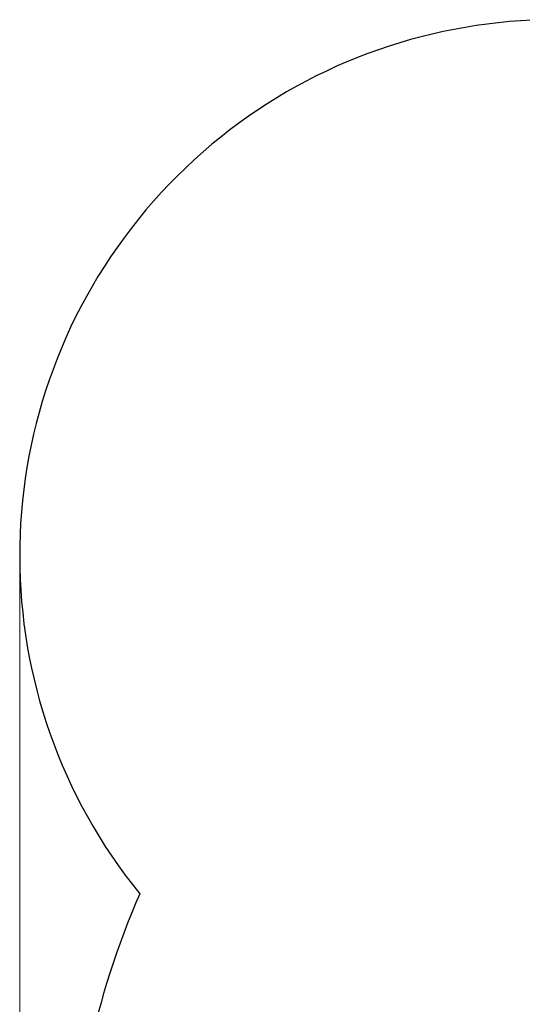
# Model space of a CAD drawing. Units: millimetres. Extents: x 3673 to 12890, y -72 to 10681.
# Drawn here: x 3673 to 5326, y 7446 to 10681 of the extents above; entities that cross this region are included whole.
import ezdxf

# ---------------------------------------------------------------- set-up
doc = ezdxf.new("R2010")
doc.units = ezdxf.units.MM
doc.header["$LTSCALE"] = 50
doc.layers.add('Widoczne (ISO)', color=7, linetype='Continuous', lineweight=25)
doc.layers.add('Wymiar (ISO)', color=116, linetype='Continuous', lineweight=18)
doc.styles.add('Tekst etykiety (ISO)', font='tahoma.ttf')
doc.dimstyles.new('Domyślne (ISO)', dxfattribs={"dimscale": 50, "dimtxt": 3.5, "dimasz": 2.5, "dimexe": 3.175, "dimexo": 0, "dimgap": 0.762, "dimtad": 1, "dimtoh": 1, "dimdec": 0, "dimrnd": 1e-08, "dimzin": 0, "dimtxsty": 'Tekst etykiety (ISO)', "dimcen": 0.09, "dimdle": 10, "dimclrd": 256, "dimclre": 256, "dimclrt": 256, "dimadec": 0, "dimazin": 0, "dimtfac": 0.714286, "dimtdec": 0, "dimtmove": 0, "dimatfit": 3, "dimfxl": 0, "dimtolj": 1, "dimtzin": 0, "dimlwd": -1, "dimlwe": -1, "dimarcsym": 0})

# ---------------------------------------------------------------- blocks, each defined once
blk = doc.blocks.new('*D9')
at = {"layer": 'Defpoints', "color": 0}
for p in [(3672.5, 8919.9), (11814.7, 5847.8), (3672.5, 2130.2)]:
    blk.add_point(p, dxfattribs=at)
at = {"layer": 'Wymiar (ISO)'}
for p, q in [((3672.5, 8919.9), (3672.5, 1971.5)), ((11814.7, 5847.8), (11814.7, 1971.5)), ((11689.7, 2130.2), (3797.5, 2130.2))]:
    blk.add_line(p, q, dxfattribs=at)
for points in [[(3797.5, 2151), (3797.5, 2109.4), (3672.5, 2130.2)], [(11689.7, 2151), (11689.7, 2109.4), (11814.7, 2130.2)]]:
    blk.add_solid(points, dxfattribs=at)
at = {"layer": 'Wymiar (ISO)', "insert": (7843.9, 2351.3), "char_height": 175, "attachment_point": 2, "style": 'Tekst etykiety (ISO)'}
blk.add_mtext('\\A1;8142', dxfattribs=at)

msp = doc.modelspace()

# ---------------------------------------------------------------- linework, layer by layer
at = {"layer": 'Widoczne (ISO)'}
for centre, radius, start, end in [((5434, 8919.9), 1761.5, 63.0808, 219.1216), ((6537.9, 6725.5), 2697.4, 156.3302, 180)]:
    msp.add_arc(centre, radius, start, end, dxfattribs=at)

# ---------------------------------------------------------------- dimensions: what is measured, and where the dimension line sits
at = {"layer": 'Wymiar (ISO)'}
dim = msp.add_linear_dim(base=(3672.5, 2130.2), p1=(11814.7, 5847.8), p2=(3672.5, 8919.9), angle=180, dimstyle='Domyślne (ISO)', override={"dimtoh": 0, "dimdec": 0, "dimtp": 0, "dimtm": 0, "dimtdec": 0, "dimtofl": 0, "dimatfit": 1}, dxfattribs=at)
dim.commit()
dim.dimension.update_dxf_attribs({"geometry": '*D9', "text_midpoint": (7843.9, 2130.2), "dimtype": 160})

doc.saveas('drawing.dxf')
